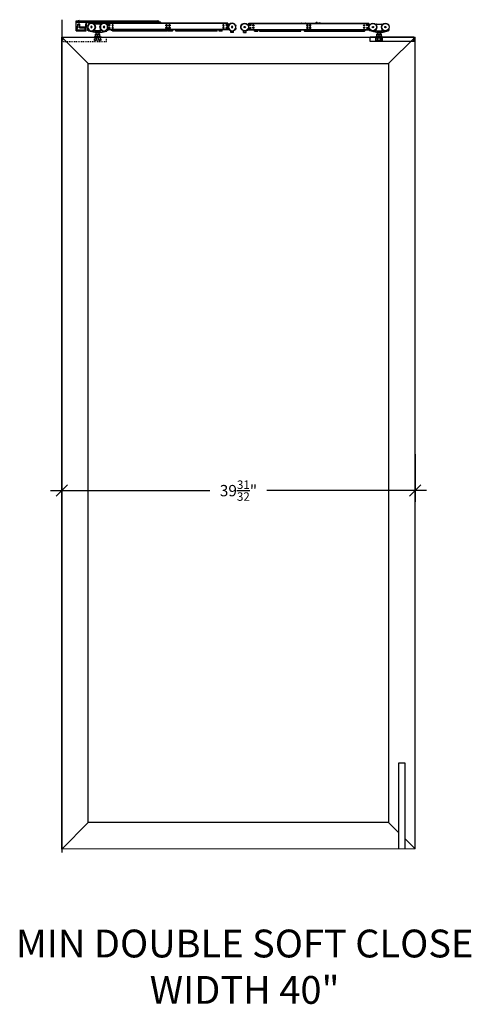
# Model space of a CAD drawing. Units: inches. Extents: x 34 to 446, y -376 to 581.
# Drawn here: x 214 to 265, y -373 to -262 of the extents above; entities that cross this region are included whole.
import ezdxf

# ---------------------------------------------------------------- set-up
doc = ezdxf.new("R2010")
doc.units = ezdxf.units.IN
doc.header["$LTSCALE"] = 0.5
doc.header["$MEASUREMENT"] = 0
doc.header["$PDMODE"] = 3
doc.linetypes.add('HIDDEN2', pattern=[0.1875, 0.125, -0.0625])
doc.linetypes.add('phl_thick', pattern=[0])
for name, color, linetype in [('RD-HARDWARE', 1, 'Continuous'), ('RD-HATCH', 251, 'Continuous'), ('RD-WOODWORK', 6, 'Continuous')]:
    doc.layers.add(name, color=color, linetype=linetype)
doc.styles.add('RD DIM', font='arial.ttf', dxfattribs={"height": 0.08})
doc.dimstyles.new('RD', dxfattribs={"dimtxt": 0.08, "dimasz": 0.08, "dimexe": 0.08, "dimexo": 0.08, "dimgap": 0.08, "dimtad": 0, "dimdec": 5, "dimzin": 0, "dimdsep": 46, "dimlunit": 5, "dimtxsty": 'RD DIM', "dimblk": 'OBLIQUE', "dimcen": 0.08, "dimdle": 0.08, "dimadec": 0, "dimazin": 0, "dimtfac": 0.75, "dimtdec": 5, "dimtofl": 0, "dimtmove": 1, "dimatfit": 3, "dimfxl": 1, "dimtolj": 1, "dimtzin": 0, "dimarcsym": 0})

# ---------------------------------------------------------------- blocks, each defined once
blk = doc.blocks.new('XRDLP plate elevation')
at = {"layer": 'RD-HARDWARE', "linetype": 'HIDDEN2', "ltscale": 0.75}
for p, q in [((-2.7, 0), (-2.7, 0.5)), ((-2.7, 0.5), (2.23, 0.5)), ((0.86, 0), (0.86, 0.37)), ((0.86, 0.37), (1.61, 0.37)), ((0.91, 0.34), (0.95, 0.37)), ((0.91, 0.19), (0.91, 0.34)), ((0.91, 0.19), (0.95, 0.16)), ((1.52, 0.16), (0.95, 0.16)), ((1.09, 0.19), (1.09, 0.34)), ((1.38, 0.19), (1.38, 0.34)), ((1.55, 0.34), (1.52, 0.37)), ((1.55, 0.19), (1.52, 0.16)), ((1.55, 0.19), (1.55, 0.34)), ((1.61, 0), (1.61, 0.37)), ((2.23, 0), (2.23, 0.5)), ((-2.83, 0), (2.23, 0))]:
    blk.add_line(p, q, dxfattribs=at)
for centre, radius, start, end in [((1, 0.25), 0.127, 47.4234, 132.5766), ((1, 0.28), 0.127, 227.4234, 312.5766), ((1.23, 0.03), 0.341, 64.3631, 115.6369), ((1.23, 0.5), 0.341, 244.3631, 295.6369), ((1.47, 0.25), 0.127, 47.4234, 132.5766), ((1.47, 0.28), 0.127, 227.4234, 312.5766)]:
    blk.add_arc(centre, radius, start, end, dxfattribs=at)
blk = doc.blocks.new('softclose')
at = {"linetype": 'phl_thick'}
for p, q in [((-346.2, -14.45), (-332.64, -14.45)), ((-346.2, -15.18), (-346.2, -14.45)), ((-346.2, -14.47), (-332.64, -14.47)), ((-345.86, -14.44), (-345.86, -14.44)), ((-345.86, -14.44), (-345.85, -14.44)), ((-345.86, -14.45), (-345.86, -14.44)), ((-345.86, -14.45), (-345.86, -14.45)), ((-345.85, -14.43), (-345.85, -14.43)), ((-345.85, -14.43), (-345.84, -14.43)), ((-345.85, -14.43), (-345.85, -14.43)), ((-345.85, -14.44), (-345.85, -14.43)), ((-345.84, -14.43), (-345.78, -14.43)), ((-345.84, -14.45), (-345.84, -14.43)), ((-345.78, -14.42), (-345.74, -14.42)), ((-345.78, -14.43), (-345.78, -14.42)), ((-345.74, -14.42), (-340.25, -14.42)), ((-345.74, -14.45), (-345.74, -14.42)), ((-345.74, -14.45), (-345.74, -14.42)), ((-340.22, -14.45), (-340.25, -14.42)), ((-340.25, -14.45), (-340.25, -14.42)), ((-340.04, -14.45), (-340.01, -14.42)), ((-340.01, -14.42), (-339.83, -14.42)), ((-340.01, -14.45), (-340.01, -14.42)), ((-339.83, -14.42), (-339.83, -14.42)), ((-339.83, -14.43), (-339.83, -14.42)), ((-339.83, -14.42), (-339.83, -14.42)), ((-339.83, -14.43), (-339.83, -14.43)), ((-339.83, -14.43), (-339.83, -14.43)), ((-339.83, -14.43), (-339.83, -14.43)), ((-339.83, -14.43), (-339.83, -14.43)), ((-339.83, -14.43), (-339.83, -14.43)), ((-339.83, -14.43), (-339.83, -14.43)), ((-339.83, -14.43), (-339.83, -14.43)), ((-339.83, -14.43), (-339.83, -14.43)), ((-339.82, -14.43), (-339.83, -14.43)), ((-339.82, -14.43), (-339.82, -14.43)), ((-339.82, -14.43), (-339.82, -14.43)), ((-339.82, -14.43), (-339.82, -14.43)), ((-339.82, -14.43), (-339.82, -14.43)), ((-339.82, -14.43), (-339.82, -14.43)), ((-339.81, -14.43), (-339.82, -14.43)), ((-339.81, -14.43), (-339.81, -14.43)), ((-339.81, -14.43), (-339.81, -14.43)), ((-339.81, -14.43), (-339.81, -14.43)), ((-339.8, -14.43), (-339.81, -14.43)), ((-339.8, -14.43), (-339.8, -14.43)), ((-339.8, -14.43), (-339.8, -14.43)), ((-339.8, -14.43), (-339.8, -14.43)), ((-339.79, -14.43), (-339.8, -14.43)), ((-339.79, -14.43), (-339.6, -14.43)), ((-339.6, -14.42), (-339.4, -14.42)), ((-339.6, -14.43), (-339.6, -14.42)), ((-339.6, -14.43), (-339.6, -14.43)), ((-339.6, -14.43), (-339.6, -14.43)), ((-339.6, -14.43), (-339.6, -14.43)), ((-339.6, -14.43), (-339.6, -14.43)), ((-339.6, -14.43), (-339.6, -14.43)), ((-339.6, -14.43), (-339.6, -14.43)), ((-339.6, -14.43), (-339.6, -14.43)), ((-339.6, -14.43), (-339.6, -14.43)), ((-339.6, -14.43), (-339.6, -14.43)), ((-339.6, -14.43), (-339.6, -14.43)), ((-339.6, -14.43), (-339.6, -14.43)), ((-339.4, -14.45), (-339.4, -14.42)), ((-338.68, -14.45), (-338.64, -14.4)), ((-338.64, -14.4), (-338.56, -14.33)), ((-338.64, -14.45), (-338.64, -14.42)), ((-338.56, -14.33), (-338.48, -14.33)), ((-338.47, -14.37), (-338.48, -14.33)), ((-338.47, -14.45), (-338.47, -14.37)), ((-338.27, -14.45), (-338.27, -14.41)), ((-338.1, -14.45), (-338.24, -14.39)), ((-332.64, -15.18), (-332.64, -14.45)), ((-347.1, -15), (-347.1, -14.73)), ((-346.93, -15.22), (-347, -15.17)), ((-346.83, -15.28), (-346.84, -15.27)), ((-346.83, -15.5), (-346.83, -15.28)), ((-346.83, -15.42), (-346.51, -15.42)), ((-346.83, -15.5), (-346.51, -15.5)), ((-346.75, -15.5), (-346.75, -15.42)), ((-346.59, -15.5), (-346.59, -15.42)), ((-346.51, -15.28), (-346.14, -15.18)), ((-346.51, -15.5), (-346.51, -15.28)), ((-346.39, -14.53), (-346.2, -14.53)), ((-346.2, -15.16), (-332.64, -15.16)), ((-346.2, -15.18), (-332.64, -15.18)), ((-345.74, -14.72), (-345.74, -14.63)), ((-345.74, -15), (-345.74, -14.91)), ((-345.74, -15), (-345.74, -14.91)), ((-345.55, -15.32), (-345.55, -15.18)), ((-345.55, -15.32), (-345.19, -15.32)), ((-345.51, -15.32), (-345.51, -15.18)), ((-345.23, -15.32), (-345.23, -15.18)), ((-345.19, -15.32), (-345.19, -15.18)), ((-344.99, -15.32), (-344.99, -15.18)), ((-344.99, -15.32), (-344.91, -15.32)), ((-344.91, -15.32), (-344.91, -15.18)), ((-344.91, -15.32), (-340.31, -15.32)), ((-342.68, -15.35), (-342.68, -15.32)), ((-342.68, -15.35), (-340.7, -15.35)), ((-340.7, -15.35), (-340.7, -15.32)), ((-340.31, -15.32), (-340.31, -15.18)), ((-339.95, -15.28), (-339.95, -15.18)), ((-339.91, -15.32), (-339.4, -15.32)), ((-339.67, -14.95), (-339.49, -14.95)), ((-339.65, -15.01), (-339.52, -15.01)), ((-339.63, -14.6), (-339.53, -14.6)), ((-339.63, -14.75), (-339.53, -14.75)), ((-339.63, -14.88), (-339.53, -14.88)), ((-339.63, -15.02), (-339.53, -15.02)), ((-339.4, -15.32), (-339.4, -15.18)), ((-339.38, -15.28), (-339.38, -15.18)), ((-339.34, -15.32), (-338.67, -15.32)), ((-339.34, -15.32), (-333.14, -15.32)), ((-339.31, -14.6), (-339.21, -14.6)), ((-339.31, -14.75), (-339.21, -14.75)), ((-339.31, -14.88), (-339.21, -14.88)), ((-339.31, -15.02), (-339.21, -15.02)), ((-338.64, -15.32), (-338.63, -15.32)), ((-338.63, -15.32), (-333.33, -15.32)), ((-333.33, -15.32), (-333.14, -15.32)), ((-332.59, -15.21), (-332.69, -15.18)), ((-332.64, -14.53), (-332.45, -14.53)), ((-331.78, -15.5), (-332.5, -15.32)), ((-332.09, -15.39), (-332.09, -15.36)), ((-332.05, -15.32), (-331.88, -15.32)), ((-331.9, -14.53), (-331.78, -14.53)), ((-331.8, -14.59), (-331.8, -14.55)), ((-331.8, -15.25), (-331.8, -15.15)), ((-331.78, -14.53), (-331.15, -14.53)), ((-331.78, -15.42), (-331.7, -15.42)), ((-331.78, -15.5), (-331.78, -15.42)), ((-331.78, -15.5), (-331.7, -15.5)), ((-331.76, -15.29), (-331.17, -15.29)), ((-331.7, -15.42), (-331.23, -15.42)), ((-331.7, -15.5), (-331.7, -15.42)), ((-331.7, -15.5), (-331.23, -15.5)), ((-331.62, -15.69), (-331.62, -15.5)), ((-331.31, -15.69), (-331.31, -15.5)), ((-331.23, -15.42), (-331.15, -15.42)), ((-331.23, -15.5), (-331.23, -15.42)), ((-331.23, -15.5), (-331.15, -15.5)), ((-331.15, -14.53), (-331.03, -14.53)), ((-331.15, -15.5), (-330.43, -15.32)), ((-331.15, -15.5), (-331.15, -15.42)), ((-331.13, -14.59), (-331.13, -14.55)), ((-331.13, -15.25), (-331.13, -15.15)), ((-331.05, -15.32), (-330.88, -15.32)), ((-330.84, -15.39), (-330.84, -15.36)), ((-330.34, -14.74), (-330.34, -14.73)), ((-330.34, -15.2), (-330.34, -15)), ((-331.8, -15.96), (-331.72, -15.91)), ((-331.8, -15.96), (-331.13, -15.96)), ((-331.72, -15.69), (-331.21, -15.69)), ((-331.72, -15.69), (-331.72, -15.69)), ((-331.72, -15.69), (-331.72, -15.69)), ((-331.72, -15.69), (-331.72, -15.69)), ((-331.72, -15.69), (-331.72, -15.69)), ((-331.72, -15.7), (-331.72, -15.69)), ((-331.72, -15.7), (-331.72, -15.7)), ((-331.72, -15.7), (-331.72, -15.7)), ((-331.72, -15.71), (-331.72, -15.7)), ((-331.72, -15.71), (-331.71, -15.71)), ((-331.72, -15.93), (-331.72, -15.71)), ((-331.72, -15.71), (-331.72, -15.71)), ((-331.72, -15.71), (-331.72, -15.71)), ((-331.72, -15.93), (-331.7, -15.93)), ((-331.71, -15.71), (-331.69, -15.71)), ((-331.7, -15.93), (-331.69, -15.92)), ((-331.69, -15.71), (-331.68, -15.7)), ((-331.69, -15.92), (-331.67, -15.92)), ((-331.68, -15.7), (-331.67, -15.7)), ((-331.67, -15.7), (-331.65, -15.7)), ((-331.67, -15.92), (-331.65, -15.91)), ((-331.65, -15.7), (-331.64, -15.69)), ((-331.65, -15.91), (-331.64, -15.91)), ((-331.64, -15.69), (-331.63, -15.69)), ((-331.64, -15.91), (-331.62, -15.91)), ((-331.63, -15.69), (-331.62, -15.69)), ((-331.62, -15.69), (-331.61, -15.69)), ((-331.62, -15.91), (-331.61, -15.91)), ((-331.61, -15.69), (-331.59, -15.69)), ((-331.61, -15.91), (-331.59, -15.91)), ((-331.58, -15.69), (-331.59, -15.69)), ((-331.58, -15.91), (-331.59, -15.91)), ((-331.57, -15.69), (-331.58, -15.69)), ((-331.56, -15.91), (-331.58, -15.91)), ((-331.56, -15.69), (-331.57, -15.69)), ((-331.54, -15.69), (-331.56, -15.69)), ((-331.55, -15.91), (-331.56, -15.91)), ((-331.53, -15.91), (-331.55, -15.91)), ((-331.53, -15.7), (-331.54, -15.69)), ((-331.52, -15.7), (-331.53, -15.7)), ((-331.52, -15.92), (-331.53, -15.91)), ((-331.51, -15.7), (-331.52, -15.7)), ((-331.5, -15.92), (-331.52, -15.92)), ((-331.49, -15.71), (-331.51, -15.7)), ((-331.48, -15.93), (-331.5, -15.92)), ((-331.48, -15.71), (-331.49, -15.71)), ((-331.46, -15.71), (-331.48, -15.71)), ((-331.46, -15.93), (-331.48, -15.93)), ((-331.46, -15.71), (-331.45, -15.71)), ((-331.46, -15.93), (-331.46, -15.71)), ((-331.46, -15.93), (-331.45, -15.93)), ((-331.46, -16.48), (-331.46, -16.48)), ((-331.46, -16.48), (-331.46, -16.48)), ((-331.46, -16.48), (-331.46, -16.48)), ((-331.46, -16.48), (-331.46, -16.48)), ((-331.46, -16.48), (-331.46, -16.48)), ((-331.46, -16.48), (-331.46, -16.48)), ((-331.46, -16.48), (-331.46, -16.48)), ((-331.46, -16.48), (-331.46, -16.48)), ((-331.46, -16.48), (-331.46, -16.48)), ((-331.46, -16.48), (-331.46, -16.48)), ((-331.46, -16.48), (-331.46, -16.48)), ((-331.46, -16.48), (-331.46, -16.48)), ((-331.46, -16.48), (-331.46, -16.48)), ((-331.46, -16.48), (-331.46, -16.48)), ((-331.46, -16.48), (-331.46, -16.48)), ((-331.46, -16.48), (-331.46, -16.48)), ((-331.46, -16.48), (-331.46, -16.48)), ((-331.46, -16.48), (-331.46, -16.48)), ((-331.46, -16.48), (-331.46, -16.48)), ((-331.45, -15.71), (-331.44, -15.71)), ((-331.45, -15.93), (-331.43, -15.92)), ((-331.44, -15.71), (-331.42, -15.7)), ((-331.43, -15.92), (-331.41, -15.92)), ((-331.42, -15.7), (-331.41, -15.7)), ((-331.41, -15.7), (-331.4, -15.7)), ((-331.41, -15.92), (-331.4, -15.91)), ((-331.4, -15.7), (-331.39, -15.69)), ((-331.4, -15.91), (-331.38, -15.91)), ((-331.39, -15.69), (-331.37, -15.69)), ((-331.38, -15.91), (-331.37, -15.91)), ((-331.37, -15.69), (-331.36, -15.69)), ((-331.37, -15.91), (-331.35, -15.91)), ((-331.36, -15.69), (-331.35, -15.69)), ((-331.35, -15.69), (-331.34, -15.69)), ((-331.35, -15.91), (-331.34, -15.91)), ((-331.32, -15.69), (-331.34, -15.69)), ((-331.32, -15.91), (-331.34, -15.91)), ((-331.31, -15.69), (-331.32, -15.69)), ((-331.31, -15.91), (-331.32, -15.91)), ((-331.3, -15.69), (-331.31, -15.69)), ((-331.29, -15.91), (-331.31, -15.91)), ((-331.29, -15.69), (-331.3, -15.69)), ((-331.27, -15.7), (-331.29, -15.69)), ((-331.28, -15.91), (-331.29, -15.91)), ((-331.26, -15.92), (-331.28, -15.91)), ((-331.26, -15.7), (-331.27, -15.7)), ((-331.25, -15.7), (-331.26, -15.7)), ((-331.24, -15.92), (-331.26, -15.92)), ((-331.23, -15.71), (-331.25, -15.7)), ((-331.23, -15.93), (-331.24, -15.92)), ((-331.22, -15.71), (-331.23, -15.71)), ((-331.21, -15.93), (-331.23, -15.93)), ((-331.21, -15.71), (-331.22, -15.71)), ((-331.21, -15.7), (-331.21, -15.69)), ((-331.21, -15.69), (-331.21, -15.69)), ((-331.21, -15.69), (-331.21, -15.69)), ((-331.21, -15.69), (-331.21, -15.69)), ((-331.21, -15.69), (-331.21, -15.69)), ((-331.21, -15.71), (-331.21, -15.7)), ((-331.21, -15.7), (-331.21, -15.7)), ((-331.21, -15.7), (-331.21, -15.7)), ((-331.21, -15.93), (-331.21, -15.71)), ((-331.21, -15.71), (-331.21, -15.71)), ((-331.21, -15.71), (-331.21, -15.71)), ((-331.13, -15.96), (-331.21, -15.91))]:
    blk.add_line(p, q, dxfattribs=at)
blk.add_line((-331.14, -16.01), (-331.79, -16.01))
for centre, radius in [((-346.67, -14.87), 0.435), ((-346.67, -14.87), 0.413), ((-332.18, -14.87), 0.435), ((-332.18, -14.87), 0.413), ((-330.75, -14.87), 0.435), ((-330.75, -14.87), 0.413), ((-346.67, -14.87), 0.0791), ((-346.04, -14.65), 0.0712), ((-346.04, -14.98), 0.0712), ((-346.04, -14.65), 0.0672), ((-346.04, -14.65), 0.0692), ((-346.04, -14.98), 0.0672), ((-346.04, -14.98), 0.0692), ((-346.04, -14.65), 0.0455), ((-346.04, -14.98), 0.0455), ((-345.69, -14.68), 0.0712), ((-345.69, -14.95), 0.0712), ((-339.26, -14.95), 0.0672), ((-339.26, -14.95), 0.0455), ((-333.16, -14.68), 0.0712), ((-333.16, -14.95), 0.0712), ((-333.16, -14.95), 0.0672), ((-333.16, -14.95), 0.0455), ((-332.8, -14.65), 0.0712), ((-332.8, -14.65), 0.0672), ((-332.8, -14.98), 0.0672), ((-332.8, -14.98), 0.0712), ((-332.8, -14.65), 0.0455), ((-332.8, -14.98), 0.0455), ((-332.18, -14.87), 0.0791), ((-330.75, -14.87), 0.0791), ((-331.46, -16.48), 0.000791)]:
    blk.add_circle(centre, radius, dxfattribs=at)
for centre, radius, start, end in [((-338.62, -14.42), 0.0198, 133.2371, 179.9999), ((-338.56, -14.48), 0.0435, 38.8494, 141.1507), ((-338.25, -14.41), 0.0198, 68.5891, 180), ((-346.91, -14.73), 0.198, 103.1703, 180), ((-346.91, -15), 0.198, 180, 239.9999), ((-345.37, -15.17), 0.0692, 188.2132, 351.7868), ((-339.91, -15.28), 0.0395, 180, 270.0002), ((-339.58, -14.68), 0.087, 125.0968, 234.9032), ((-339.58, -14.95), 0.087, 125.0968, 234.9032), ((-339.58, -14.68), 0.087, 305.0967, 54.9033), ((-339.58, -14.95), 0.087, 305.0967, 54.9033), ((-339.34, -15.28), 0.0395, 180, 269.9998), ((-339.26, -14.68), 0.087, 125.0968, 234.9032), ((-339.26, -14.95), 0.087, 125.0968, 234.9032), ((-339.26, -14.95), 0.0672, 268.3141, 91.6849), ((-339.26, -14.68), 0.087, 305.0967, 54.9033), ((-339.26, -14.95), 0.087, 305.0967, 54.9033), ((-339.26, -14.95), 0.0712, 359.4645, 0.6536), ((-338.65, -15.26), 0.0593, 254.8232, 279.9999), ((-333.14, -15.16), 0.158, 270, 352.8193), ((-332.47, -15.2), 0.119, 183.2242, 256), ((-332.05, -15.36), 0.0395, 90, 180), ((-332.05, -15.39), 0.0395, 180, 256), ((-331.88, -15.24), 0.0791, 270, 0), ((-331.78, -14.55), 0.0198, 90, 180), ((-331.78, -14.59), 0.0198, 179.9998, 214.9481), ((-332.18, -14.87), 0.463, 29.5322, 34.948), ((-331.76, -15.15), 0.0395, 145.7686, 180.0001), ((-331.76, -15.25), 0.0395, 180, 270), ((-332.18, -14.87), 0.463, 325.7685, 331.5896), ((-332.18, -14.87), 0.463, 331.5896, 29.5322), ((-330.75, -14.87), 0.463, 145.052, 214.2315), ((-331.17, -15.25), 0.0395, 270, 0), ((-331.15, -14.55), 0.0198, 0, 90), ((-331.17, -15.15), 0.0395, 359.9999, 34.2314), ((-331.15, -14.59), 0.0198, 325.0519, 0.0002), ((-331.05, -15.24), 0.0791, 180.0695, 270), ((-330.88, -15.36), 0.0395, 0, 90), ((-330.88, -15.39), 0.0395, 284, 0), ((-330.54, -14.73), 0.198, 0, 67.3209), ((-330.46, -15.2), 0.119, 284, 0), ((-331.79, -15.98), 0.0277, 120, 269.7436), ((-331.14, -15.98), 0.0277, 270, 60)]:
    blk.add_arc(centre, radius, start, end, dxfattribs=at)
blk = doc.blocks.new('stopper')
for p, q in [((227.43, 111.56), (235.78, 111.56)), ((227.43, 111.56), (236.67, 111.56)), ((227.43, 110.94), (227.43, 111.56)), ((227.66, 111.56), (227.71, 111.61)), ((227.77, 111.56), (227.71, 111.61)), ((235.78, 111.35), (235.78, 111.56)), ((236.53, 111.46), (236.53, 111.56)), ((236.57, 111.46), (236.57, 111.56)), ((236.61, 111.46), (236.61, 111.56)), ((227.43, 111.49), (235.78, 111.49)), ((227.43, 111.39), (228.66, 111.39)), ((227.43, 111.31), (227.43, 111.31)), ((227.43, 110.4), (227.43, 111.31)), ((227.43, 110.75), (227.62, 110.75)), ((227.43, 110.51), (228.53, 110.51)), ((227.51, 110.86), (227.61, 110.86)), ((227.51, 110.4), (227.51, 110.86)), ((227.54, 110.75), (227.54, 110.86)), ((227.61, 110.86), (227.61, 111.15)), ((227.61, 111.13), (227.81, 111.13)), ((227.62, 110.75), (227.62, 111.13)), ((227.65, 111.19), (227.77, 111.19)), ((227.8, 110.75), (227.8, 111.13)), ((227.8, 110.75), (228.45, 110.75)), ((227.81, 110.86), (227.81, 111.15)), ((227.81, 110.86), (228.42, 110.86)), ((227.88, 110.75), (227.88, 110.86)), ((228.45, 110.4), (228.45, 110.87)), ((228.45, 110.75), (228.53, 110.75)), ((228.5, 110.94), (228.5, 111.17)), ((228.53, 110.78), (228.53, 111.29)), ((228.53, 110.78), (228.6, 110.78)), ((228.53, 110.4), (228.53, 110.78)), ((228.56, 111.33), (228.6, 111.33)), ((228.56, 110.78), (228.56, 111.33)), ((228.58, 111.35), (235.78, 111.35)), ((228.6, 110.78), (228.6, 111.33)), ((228.62, 111.38), (235.85, 111.38)), ((228.66, 111.39), (228.67, 111.39)), ((228.66, 111.39), (228.66, 111.39)), ((228.66, 111.39), (228.66, 111.39)), ((228.66, 111.39), (228.66, 111.39)), ((228.66, 111.39), (228.66, 111.39)), ((228.66, 111.39), (228.66, 111.39)), ((228.66, 111.39), (228.66, 111.39)), ((228.66, 111.39), (228.66, 111.39)), ((228.66, 111.39), (228.66, 111.39)), ((228.66, 111.39), (228.66, 111.39)), ((228.66, 111.39), (228.66, 111.39)), ((228.66, 111.39), (228.66, 111.39)), ((228.66, 111.39), (228.66, 111.39)), ((228.67, 111.4), (228.68, 111.4)), ((228.67, 111.4), (228.67, 111.4)), ((228.67, 111.4), (228.67, 111.4)), ((228.67, 111.4), (228.67, 111.4)), ((228.67, 111.4), (228.67, 111.4)), ((228.67, 111.4), (228.67, 111.4)), ((228.67, 111.4), (228.67, 111.4)), ((228.67, 111.4), (228.67, 111.4)), ((228.67, 111.4), (228.67, 111.4)), ((228.67, 111.4), (228.67, 111.4)), ((228.67, 111.4), (228.67, 111.4)), ((228.67, 111.4), (228.67, 111.4)), ((228.67, 111.4), (228.67, 111.4)), ((228.67, 111.39), (228.67, 111.4)), ((228.67, 111.39), (228.67, 111.39)), ((228.67, 111.39), (228.67, 111.39)), ((228.67, 111.39), (228.67, 111.39)), ((228.68, 111.4), (228.69, 111.4)), ((228.68, 111.4), (228.68, 111.4)), ((228.68, 111.4), (228.68, 111.4)), ((228.68, 111.4), (228.68, 111.4)), ((228.68, 111.4), (228.68, 111.4)), ((228.68, 111.4), (228.68, 111.4)), ((228.68, 111.4), (228.68, 111.4)), ((228.68, 111.4), (228.68, 111.4)), ((228.68, 111.4), (228.68, 111.4)), ((228.68, 111.4), (228.68, 111.4)), ((228.68, 111.4), (228.68, 111.4)), ((228.68, 111.4), (228.68, 111.4)), ((228.68, 111.4), (228.68, 111.4)), ((228.68, 111.4), (228.68, 111.4)), ((228.68, 111.4), (228.68, 111.4)), ((228.68, 111.4), (228.68, 111.4)), ((228.68, 111.4), (228.68, 111.4)), ((228.68, 111.4), (228.68, 111.4)), ((228.69, 111.4), (228.7, 111.4)), ((228.69, 111.4), (228.69, 111.4)), ((228.69, 111.4), (228.69, 111.4)), ((228.69, 111.4), (228.69, 111.4)), ((228.69, 111.4), (228.69, 111.4)), ((228.69, 111.4), (228.69, 111.4)), ((228.69, 111.4), (228.69, 111.4)), ((228.69, 111.4), (228.69, 111.4)), ((228.69, 111.4), (228.69, 111.4)), ((228.69, 111.4), (228.69, 111.4)), ((228.69, 111.4), (228.69, 111.4)), ((228.69, 111.4), (228.69, 111.4)), ((228.69, 111.4), (228.69, 111.4)), ((228.69, 111.4), (228.69, 111.4)), ((228.69, 111.4), (228.69, 111.4)), ((228.69, 111.4), (228.69, 111.4)), ((228.69, 111.4), (228.69, 111.4)), ((228.7, 111.4), (228.71, 111.4)), ((228.7, 111.4), (228.7, 111.4)), ((228.7, 111.4), (228.7, 111.4)), ((228.7, 111.4), (228.7, 111.4)), ((228.7, 111.4), (228.7, 111.4)), ((228.7, 111.4), (228.7, 111.4)), ((228.7, 111.4), (228.7, 111.4)), ((228.7, 111.4), (228.7, 111.4)), ((228.7, 111.4), (228.7, 111.4)), ((228.7, 111.4), (228.7, 111.4)), ((228.7, 111.4), (228.7, 111.4)), ((228.7, 111.4), (228.7, 111.4)), ((228.7, 111.4), (228.7, 111.4)), ((228.7, 111.4), (228.7, 111.4)), ((228.7, 111.4), (228.7, 111.4)), ((228.7, 111.4), (228.7, 111.4)), ((228.7, 111.4), (228.7, 111.4)), ((228.7, 111.4), (228.7, 111.4)), ((228.71, 111.4), (228.72, 111.4)), ((228.71, 111.4), (228.71, 111.4)), ((228.71, 111.4), (228.71, 111.4)), ((228.71, 111.4), (228.71, 111.4)), ((228.71, 111.4), (228.71, 111.4)), ((228.71, 111.4), (228.71, 111.4)), ((228.71, 111.4), (228.71, 111.4)), ((228.71, 111.4), (228.71, 111.4)), ((228.71, 111.4), (228.71, 111.4)), ((228.71, 111.4), (228.71, 111.4)), ((228.71, 111.4), (228.71, 111.4)), ((228.71, 111.4), (228.71, 111.4)), ((228.71, 111.4), (228.71, 111.4)), ((228.71, 111.4), (228.71, 111.4)), ((228.71, 111.4), (228.71, 111.4)), ((228.71, 111.4), (228.71, 111.4)), ((228.71, 111.4), (228.71, 111.4)), ((228.72, 111.4), (228.73, 111.4)), ((228.72, 111.4), (228.72, 111.4)), ((228.72, 111.4), (228.72, 111.4)), ((228.72, 111.4), (228.72, 111.4)), ((228.72, 111.4), (228.72, 111.4)), ((228.72, 111.4), (228.72, 111.4)), ((228.72, 111.4), (228.72, 111.4)), ((228.72, 111.4), (228.72, 111.4)), ((228.72, 111.4), (228.72, 111.4)), ((228.72, 111.4), (228.72, 111.4)), ((228.72, 111.4), (228.72, 111.4)), ((228.72, 111.4), (228.72, 111.4)), ((228.72, 111.4), (228.72, 111.4)), ((228.72, 111.4), (228.72, 111.4)), ((228.72, 111.4), (228.72, 111.4)), ((228.72, 111.4), (228.72, 111.4)), ((228.72, 111.4), (228.72, 111.4)), ((228.72, 111.4), (228.72, 111.4)), ((228.73, 111.4), (235.78, 111.4)), ((228.73, 111.4), (228.73, 111.4)), ((228.73, 111.4), (228.73, 111.4)), ((228.73, 111.4), (228.73, 111.4)), ((228.73, 111.4), (228.73, 111.4)), ((228.73, 111.4), (228.73, 111.4)), ((228.73, 111.4), (228.73, 111.4)), ((228.73, 111.4), (228.73, 111.4)), ((228.73, 111.4), (228.73, 111.4)), ((228.73, 111.4), (228.73, 111.4)), ((228.73, 111.4), (228.73, 111.4)), ((228.73, 111.4), (228.73, 111.4)), ((228.73, 111.4), (228.73, 111.4)), ((235.78, 111.46), (236.67, 111.46)), ((235.85, 111.38), (235.94, 111.46)), ((236.7, 111.3), (236.69, 111.44)), ((236.7, 111.3), (236.79, 111.3)), ((236.79, 111.3), (236.79, 111.45)), ((227.43, 110.4), (228.53, 110.4)), ((227.71, 110.4), (227.71, 110.4)), ((227.71, 110.4), (227.71, 110.4)), ((227.71, 110.4), (227.71, 110.4)), ((227.71, 110.4), (227.71, 110.4)), ((227.71, 110.4), (227.71, 110.4)), ((227.71, 110.4), (227.71, 110.4)), ((227.71, 110.4), (227.71, 110.4)), ((227.71, 110.4), (227.71, 110.4)), ((227.71, 110.4), (227.71, 110.4)), ((227.71, 110.4), (227.71, 110.4))]:
    blk.add_line(p, q)
for centre, radius, start, end in [((236.67, 111.44), 0.118, 3, 90), ((227.51, 110.94), 0.0787, 180, 268.4711), ((227.65, 111.15), 0.0394, 90, 180), ((227.77, 111.15), 0.0394, 0, 90), ((228.42, 110.94), 0.0787, 271.5289, 0), ((228.73, 111.17), 0.236, 108.1513, 180), ((235.78, 111.45), 0.102, 269.9999, 315), ((236.67, 111.44), 0.0197, 3.0001, 90.0002), ((227.71, 110.4), 0.00000787, 0, 180)]:
    blk.add_arc(centre, radius, start, end)
blk = doc.blocks.new('_Oblique')
at = {"color": 0, "linetype": 'ByBlock', "lineweight": -2}
blk.add_line((-0.5, -0.5), (0.5, 0.5), dxfattribs=at)
blk = doc.blocks.new('*D601')
at = {"layer": 'Defpoints', "color": 0, "transparency": 16777216}
for p in [(218.44, -309.89), (258.41, -309.88), (258.41, -315.28)]:
    blk.add_point(p, dxfattribs=at)
at = {"layer": 'RD-HARDWARE', "color": 0, "lineweight": -2, "transparency": 16777216}
for p, q in [((218.44, -311.17), (218.44, -316.56)), ((258.41, -311.16), (258.41, -316.56)), ((217.16, -315.28), (235.2, -315.28)), ((259.69, -315.28), (241.65, -315.28))]:
    blk.add_line(p, q, dxfattribs=at)
at = {"layer": 'RD-HARDWARE', "color": 0, "lineweight": -2, "transparency": 16777216, "xscale": 1.28, "yscale": 1.28, "zscale": 1.28, "rotation": 180}
blk.add_blockref('_Oblique', (218.44, -315.28), dxfattribs=at)
at = {"layer": 'RD-HARDWARE', "color": 0, "lineweight": -2, "transparency": 16777216, "xscale": 1.28, "yscale": 1.28, "zscale": 1.28}
blk.add_blockref('_Oblique', (258.41, -315.28), dxfattribs=at)
at = {"layer": 'RD-HARDWARE', "color": 0, "transparency": 16777216, "insert": (238.43, -315.28), "char_height": 1.28, "attachment_point": 5, "style": 'RD DIM'}
blk.add_mtext('\\A1;39{\\H0.75x;\\S31/32;}"', dxfattribs=at)

msp = doc.modelspace()

# ---------------------------------------------------------------- linework, layer by layer
at = {"layer": 'RD-HARDWARE'}
for p, q in [((238.707239, -262.893457), (238.707239, -262.622188)), ((238.878723, -263.106585), (238.806072, -263.06464)), ((238.983971, -263.16735), (238.974124, -263.161665)), ((238.983971, -263.385178), (238.983971, -263.16735)), ((239.300236, -263.16735), (239.667612, -263.068912)), ((239.300236, -263.385178), (239.300236, -263.16735)), ((239.418129, -262.424522), (239.608595, -262.424522)), ((239.608595, -262.33755), (253.168459, -262.33755)), ((239.608595, -263.068912), (239.608595, -262.33755)), ((239.608595, -262.357316), (253.168459, -262.357316)), ((239.608595, -263.049146), (253.168459, -263.049146)), ((239.608595, -263.068912), (253.168459, -263.068912)), ((239.948581, -262.334982), (239.951322, -262.332208)), ((239.948581, -262.33755), (239.948581, -262.334982)), ((239.951322, -262.332208), (239.954091, -262.329408)), ((239.954091, -262.329408), (239.956885, -262.326581)), ((239.956885, -262.326581), (239.959708, -262.323727)), ((239.959708, -262.323727), (239.962559, -262.320845)), ((239.962559, -262.320845), (239.965438, -262.317935)), ((239.965438, -262.317935), (239.968346, -262.314996)), ((239.968346, -262.314996), (240.027646, -262.314996)), ((239.968346, -262.33755), (239.968346, -262.314996)), ((240.027646, -262.311853), (240.067179, -262.311853)), ((240.027646, -262.314996), (240.027646, -262.311853)), ((240.067179, -262.3079), (245.562285, -262.3079)), ((240.067179, -262.33755), (240.067179, -262.3079)), ((240.067179, -262.33755), (240.067179, -262.311853)), ((240.067179, -262.609592), (240.067179, -262.520136)), ((240.067179, -262.886324), (240.067179, -262.796875)), ((240.067179, -262.886324), (240.067179, -262.796876)), ((240.264845, -263.207278), (240.264845, -263.068912)), ((240.264845, -263.207278), (240.620643, -263.207278)), ((240.304378, -263.207278), (240.304378, -263.068912)), ((240.58111, -263.207278), (240.58111, -263.068912)), ((240.620643, -263.207278), (240.620643, -263.068912)), ((240.818308, -263.207278), (240.818308, -263.068912)), ((240.818308, -263.207278), (240.897375, -263.207278)), ((240.897375, -263.207278), (240.897375, -263.068912)), ((240.897375, -263.207278), (245.502985, -263.207278)), ((243.130997, -263.240882), (243.130997, -263.207278)), ((243.130997, -263.240882), (245.107654, -263.240882)), ((245.107654, -263.240882), (245.107654, -263.207278)), ((245.502985, -263.207278), (245.502985, -263.068912)), ((245.585969, -262.337549), (245.562285, -262.3079)), ((245.562285, -262.33755), (245.562285, -262.3079)), ((245.775799, -262.337549), (245.799483, -262.3079)), ((245.799483, -262.3079), (245.977383, -262.3079)), ((245.799483, -262.33755), (245.799483, -262.3079)), ((245.858783, -263.167711), (245.858783, -263.068912)), ((245.898316, -263.207244), (246.412247, -263.207244)), ((245.977383, -262.313693), (245.977383, -262.3079)), ((245.977458, -262.314177), (245.977383, -262.313693)), ((245.977685, -262.314687), (245.977458, -262.314177)), ((245.978065, -262.315219), (245.977685, -262.314687)), ((245.978597, -262.31577), (245.978065, -262.315219)), ((245.979282, -262.316335), (245.978597, -262.31577)), ((245.98012, -262.31691), (245.979282, -262.316335)), ((245.981112, -262.317491), (245.98012, -262.31691)), ((245.982249, -262.318072), (245.981112, -262.317491)), ((245.983518, -262.318648), (245.982249, -262.318072)), ((245.984908, -262.319213), (245.983518, -262.318648)), ((245.986404, -262.319763), (245.984908, -262.319213)), ((245.987996, -262.320291), (245.986404, -262.319763)), ((245.989673, -262.320794), (245.987996, -262.320291)), ((245.991475, -262.32128), (245.989673, -262.320794)), ((245.993408, -262.321749), (245.991475, -262.32128)), ((245.995459, -262.322195), (245.993408, -262.321749)), ((245.997616, -262.32261), (245.995459, -262.322195)), ((245.999866, -262.322989), (245.997616, -262.32261)), ((246.002197, -262.323325), (245.999866, -262.322989)), ((246.004594, -262.323613), (246.002197, -262.323325)), ((246.00704, -262.32385), (246.004594, -262.323613)), ((246.009514, -262.324036), (246.00704, -262.32385)), ((246.011998, -262.32417), (246.009514, -262.324036)), ((246.014471, -262.324251), (246.011998, -262.32417)), ((246.016916, -262.324278), (246.014471, -262.324251)), ((246.016916, -262.324278), (246.214542, -262.324278)), ((246.143443, -262.839655), (246.317346, -262.839655)), ((246.164985, -262.89892), (246.295804, -262.89892)), ((246.180389, -262.493705), (246.2804, -262.493705)), ((246.180389, -262.636025), (246.2804, -262.636025)), ((246.180389, -262.770437), (246.2804, -262.770437)), ((246.180389, -262.912757), (246.2804, -262.912757)), ((246.214542, -262.324278), (246.214552, -262.324278)), ((246.214552, -262.324278), (246.214562, -262.324276)), ((246.214562, -262.324276), (246.21457, -262.324274)), ((246.21457, -262.324274), (246.214576, -262.324271)), ((246.214576, -262.324271), (246.21458, -262.324268)), ((246.214578, -262.32427), (246.21458, -262.324269)), ((246.21458, -262.324268), (246.214581, -262.324265)), ((246.21458, -262.324268), (246.214581, -262.324267)), ((246.21458, -262.324269), (246.21458, -262.324268)), ((246.214581, -262.3079), (246.412247, -262.3079)), ((246.214581, -262.324266), (246.214581, -262.3079)), ((246.214581, -262.324267), (246.214581, -262.324266)), ((246.214581, -262.324267), (246.214581, -262.324267)), ((246.412247, -262.33755), (246.412247, -262.3079)), ((246.412247, -263.207244), (246.412247, -263.068912)), ((246.42806, -263.167745), (246.42806, -263.068912)), ((246.467593, -263.207278), (247.143611, -263.207278)), ((246.467593, -263.207278), (252.674295, -263.207278)), ((246.496654, -262.493705), (246.596665, -262.493705)), ((246.496654, -262.636025), (246.596665, -262.636025)), ((246.496654, -262.770437), (246.596665, -262.770437)), ((246.496654, -262.912757), (246.596665, -262.912757)), ((247.127753, -262.337549), (247.17355, -262.294486)), ((247.167329, -262.337549), (247.167329, -262.308881)), ((247.169432, -263.208446), (247.176052, -263.207278)), ((247.173556, -262.294481), (247.254303, -262.218555)), ((247.176051, -263.207278), (252.476629, -263.207278)), ((247.254303, -262.218555), (247.326887, -262.218555)), ((247.341276, -262.258088), (247.326887, -262.218555)), ((247.341276, -262.337549), (247.341276, -262.258088)), ((247.538941, -262.337549), (247.538941, -262.29893)), ((247.711347, -262.337549), (247.565924, -262.280528)), ((252.476629, -263.207278), (252.674295, -263.207278)), ((253.219852, -263.096586), (253.123344, -263.068912)), ((253.168459, -263.068912), (253.168459, -262.33755)), ((253.168459, -262.424522), (253.358925, -262.424522)), ((254.030281, -263.384685), (253.309572, -263.204992)), ((253.721923, -263.276916), (253.721923, -263.246812)), ((253.761456, -263.207278), (253.931448, -263.207278)), ((253.910975, -262.424522), (254.030215, -262.424522)), ((254.010515, -262.484274), (254.010515, -262.444289)), ((254.010515, -263.140072), (254.010515, -263.042988)), ((254.030281, -262.424522), (254.662811, -262.424522)), ((254.050048, -263.179605), (254.643045, -263.179605)), ((254.662811, -263.384685), (255.383333, -263.205039)), ((254.662878, -262.424522), (254.782118, -262.424522)), ((254.682578, -262.484274), (254.682578, -262.444289)), ((254.682578, -263.140072), (254.682578, -263.042988)), ((254.761644, -263.207278), (254.931637, -263.207278)), ((254.97117, -263.276916), (254.97117, -263.246812)), ((255.473241, -262.630936), (255.473241, -262.622188)), ((255.473241, -263.089962), (255.473241, -262.890172)), ((238.983971, -263.306111), (239.300236, -263.306111)), ((238.983971, -263.385178), (239.300236, -263.385178)), ((239.063038, -263.385178), (239.063038, -263.306111)), ((239.22117, -263.385178), (239.22117, -263.306111)), ((253.346484, -264.397131), (253.346484, -263.897131)), ((258.283984, -263.897131), (253.346484, -263.897131)), ((253.971484, -264.397131), (253.971484, -264.022131)), ((254.721484, -264.022131), (253.971484, -264.022131)), ((254.008219, -263.845493), (254.089581, -263.798518)), ((254.008219, -263.845493), (254.684874, -263.845493)), ((254.671037, -263.897132), (254.021932, -263.897131)), ((254.026728, -264.055692), (254.060289, -264.022131)), ((254.026728, -264.207321), (254.026728, -264.055692)), ((254.026728, -264.207321), (254.060289, -264.240881)), ((254.030281, -263.306111), (254.109348, -263.306111)), ((254.030281, -263.385178), (254.030281, -263.306111)), ((254.030281, -263.385178), (254.109348, -263.385178)), ((254.060289, -264.240881), (254.63268, -264.240881)), ((254.089581, -263.580867), (254.603512, -263.580867)), ((254.089581, -263.581096), (254.089581, -263.580867)), ((254.089581, -263.581777), (254.089581, -263.581096)), ((254.089581, -263.582907), (254.089581, -263.581777)), ((254.089581, -263.584484), (254.089581, -263.582907)), ((254.089581, -263.586512), (254.089581, -263.584484)), ((254.089581, -263.588998), (254.089581, -263.586512)), ((254.089581, -263.591954), (254.089581, -263.588998)), ((254.089581, -263.595395), (254.089581, -263.591954)), ((254.089581, -263.599341), (254.089581, -263.595395)), ((254.089581, -263.603818), (254.103601, -263.599341)), ((254.089581, -263.603818), (254.089581, -263.599341)), ((254.089581, -263.82147), (254.089581, -263.603818)), ((254.089581, -263.82147), (254.107643, -263.815777)), ((254.103601, -263.599341), (254.117197, -263.595395)), ((254.107643, -263.815777), (254.124856, -263.811006)), ((254.109348, -263.306111), (254.583745, -263.306111)), ((254.109348, -263.385178), (254.109348, -263.306111)), ((254.109348, -263.385178), (254.583745, -263.385178)), ((254.117197, -263.595395), (254.130436, -263.591954)), ((254.124856, -263.811006), (254.141377, -263.80708)), ((254.130436, -263.591954), (254.14338, -263.588998)), ((254.141377, -263.80708), (254.157345, -263.803942)), ((254.14338, -263.588998), (254.156089, -263.586512)), ((254.156089, -263.586512), (254.168619, -263.584484)), ((254.157345, -263.803942), (254.172886, -263.801545)), ((254.168619, -263.584484), (254.181027, -263.582907)), ((254.172886, -263.801545), (254.188115, -263.799856)), ((254.181027, -263.582907), (254.193367, -263.581777)), ((254.188115, -263.799856), (254.20314, -263.798852)), ((254.188414, -263.580867), (254.188414, -263.385177)), ((254.193367, -263.581777), (254.205694, -263.581096)), ((254.198988, -264.207321), (254.198988, -264.055692)), ((254.20314, -263.798852), (254.218064, -263.798518)), ((254.205694, -263.581096), (254.218064, -263.580867)), ((254.230434, -263.581096), (254.218064, -263.580867)), ((254.232988, -263.798852), (254.218064, -263.798518)), ((254.242761, -263.581777), (254.230434, -263.581096)), ((254.248013, -263.799856), (254.232988, -263.798852)), ((254.2551, -263.582907), (254.242761, -263.581777)), ((254.263242, -263.801545), (254.248013, -263.799856)), ((254.267508, -263.584484), (254.2551, -263.582907)), ((254.278783, -263.803942), (254.263242, -263.801545)), ((254.280038, -263.586512), (254.267508, -263.584484)), ((254.294751, -263.80708), (254.278783, -263.803942)), ((254.292747, -263.588998), (254.280038, -263.586512)), ((254.305691, -263.591954), (254.292747, -263.588998)), ((254.311271, -263.811006), (254.294751, -263.80708)), ((254.31893, -263.595395), (254.305691, -263.591954)), ((254.328484, -263.815777), (254.311271, -263.811006)), ((254.332526, -263.599341), (254.31893, -263.595395)), ((254.346546, -263.82147), (254.328484, -263.815777)), ((254.346546, -263.603818), (254.332526, -263.599341)), ((254.345945, -264.371925), (254.346469, -264.37101)), ((254.345945, -264.371925), (254.346197, -264.371925)), ((254.346055, -264.37101), (254.346268, -264.37101)), ((254.346055, -264.371224), (254.346055, -264.37101)), ((254.346055, -264.371224), (254.346268, -264.371224)), ((254.346197, -264.371925), (254.346306, -264.371732)), ((254.346268, -264.371224), (254.346268, -264.37101)), ((254.346306, -264.371732), (254.346793, -264.371732)), ((254.346375, -264.371561), (254.346551, -264.371257)), ((254.346375, -264.371561), (254.346721, -264.371561)), ((254.346469, -264.37101), (254.346633, -264.37101)), ((254.346546, -263.603818), (254.360567, -263.599341)), ((254.346546, -263.82147), (254.346546, -263.603818)), ((254.346546, -263.82147), (254.364608, -263.815777)), ((254.346721, -264.371561), (254.346551, -264.371257)), ((254.347151, -264.371925), (254.346633, -264.37101)), ((254.346903, -264.371925), (254.346793, -264.371732)), ((254.346834, -264.37101), (254.347048, -264.37101)), ((254.346834, -264.371224), (254.346834, -264.37101)), ((254.346834, -264.371224), (254.347048, -264.371224)), ((254.346903, -264.371925), (254.347151, -264.371925)), ((254.347048, -264.371224), (254.347048, -264.37101)), ((254.360567, -263.599341), (254.374163, -263.595395)), ((254.364608, -263.815777), (254.381821, -263.811006)), ((254.374163, -263.595395), (254.387402, -263.591954)), ((254.381821, -263.811006), (254.398342, -263.80708)), ((254.387402, -263.591954), (254.400346, -263.588998)), ((254.398342, -263.80708), (254.41431, -263.803942)), ((254.400346, -263.588998), (254.413054, -263.586512)), ((254.413054, -263.586512), (254.425585, -263.584484)), ((254.41431, -263.803942), (254.429851, -263.801545)), ((254.425585, -263.584484), (254.437992, -263.582907)), ((254.429851, -263.801545), (254.44508, -263.799856)), ((254.437992, -263.582907), (254.450332, -263.581777)), ((254.44508, -263.799856), (254.460105, -263.798852)), ((254.450332, -263.581777), (254.462659, -263.581096)), ((254.460105, -263.798852), (254.475029, -263.798518)), ((254.462659, -263.581096), (254.475029, -263.580867)), ((254.487399, -263.581096), (254.475029, -263.580867)), ((254.489953, -263.798852), (254.475029, -263.798518)), ((254.499726, -263.581777), (254.487399, -263.581096)), ((254.504978, -263.799856), (254.489953, -263.798852)), ((254.493981, -264.207321), (254.493981, -264.055692)), ((254.512066, -263.582907), (254.499726, -263.581777)), ((254.504679, -263.580867), (254.504679, -263.385177)), ((254.520207, -263.801545), (254.504978, -263.799856)), ((254.524473, -263.584484), (254.512066, -263.582907)), ((254.535748, -263.803942), (254.520207, -263.801545)), ((254.537004, -263.586512), (254.524473, -263.584484)), ((254.551716, -263.80708), (254.535748, -263.803942)), ((254.549712, -263.588998), (254.537004, -263.586512)), ((254.562656, -263.591954), (254.549712, -263.588998)), ((254.568237, -263.811006), (254.551716, -263.80708)), ((254.575895, -263.595395), (254.562656, -263.591954)), ((254.58545, -263.815777), (254.568237, -263.811006)), ((254.589491, -263.599341), (254.575895, -263.595395)), ((254.583745, -263.306111), (254.662811, -263.306111)), ((254.583745, -263.385178), (254.583745, -263.306111)), ((254.583745, -263.385178), (254.662811, -263.385178)), ((254.603512, -263.82147), (254.58545, -263.815777)), ((254.603512, -263.603818), (254.589491, -263.599341)), ((254.603512, -263.581096), (254.603512, -263.580867)), ((254.603512, -263.581777), (254.603512, -263.581096)), ((254.603512, -263.582907), (254.603512, -263.581777)), ((254.603512, -263.584484), (254.603512, -263.582907)), ((254.603512, -263.586512), (254.603512, -263.584484)), ((254.603512, -263.588998), (254.603512, -263.586512)), ((254.603512, -263.591954), (254.603512, -263.588998)), ((254.603512, -263.595395), (254.603512, -263.591954)), ((254.603512, -263.599341), (254.603512, -263.595395)), ((254.603512, -263.603818), (254.603512, -263.599341)), ((254.603512, -263.82147), (254.603512, -263.603818)), ((254.684874, -263.845493), (254.603512, -263.798518)), ((254.666241, -264.055692), (254.63268, -264.022131)), ((254.666241, -264.207321), (254.63268, -264.240881)), ((254.662811, -263.385178), (254.662811, -263.306111)), ((254.666241, -264.207321), (254.666241, -264.055692)), ((254.721484, -264.397131), (254.721484, -264.022131)), ((258.283984, -264.397131), (258.283984, -263.897131)), ((258.408984, -264.397131), (253.346484, -264.397131))]:
    msp.add_line(p, q, dxfattribs=at)
at = {"layer": 'RD-HARDWARE', "color": 6, "linetype": 'Continuous'}
msp.add_lwpolyline([(257.288257, -355.897131), (257.288257, -346.147131), (256.538257, -346.147131), (256.538257, -355.897131)], dxfattribs=at)
at = {"layer": 'RD-HARDWARE'}
for centre, radius in [((239.142104, -262.760554), 0.434864), ((239.142104, -262.760554), 0.41342), ((239.142104, -262.760554), 0.079066), ((239.766728, -262.535215), 0.07116), ((239.766728, -262.871247), 0.07116), ((239.766728, -262.535215), 0.069183), ((239.766728, -262.871247), 0.069183), ((239.766728, -262.535215), 0.067206), ((239.766728, -262.871247), 0.067206), ((239.766728, -262.535215), 0.045463), ((239.766728, -262.871247), 0.045463), ((240.122526, -262.564865), 0.07116), ((240.122526, -262.841597), 0.07116), ((246.54666, -262.841597), 0.067206), ((246.54666, -262.841597), 0.045463), ((252.654528, -262.564865), 0.07116), ((252.654528, -262.841597), 0.07116), ((252.654528, -262.841597), 0.067206), ((252.654528, -262.841597), 0.045463), ((253.010327, -262.535215), 0.07116), ((253.010327, -262.871247), 0.07116), ((253.010327, -262.535215), 0.067206), ((253.010327, -262.871247), 0.067206), ((253.010327, -262.535215), 0.045463), ((253.010327, -262.871247), 0.045463), ((253.63495, -262.760554), 0.434864), ((253.63495, -262.760554), 0.41342), ((253.63495, -262.760554), 0.079066), ((255.058143, -262.760554), 0.434864), ((255.058143, -262.760554), 0.41342), ((255.058143, -262.760554), 0.079066), ((254.346546, -264.371529), 0.000791)]:
    msp.add_circle(centre, radius, dxfattribs=at)
for centre, radius, start, end in [((238.904905, -262.622188), 0.197666, 103.17025327, 180), ((238.904905, -262.893457), 0.197666, 180, 239.99994732), ((240.442744, -263.059029), 0.069183, 188.21324891, 351.78677964), ((245.898316, -263.167711), 0.039533, 180, 270.00017462), ((246.230394, -262.564865), 0.086973, 125.09679737, 234.90317978), ((246.230394, -262.841597), 0.086973, 125.09679737, 234.90317978), ((246.230394, -262.564865), 0.086973, 305.09668995, 54.9033329), ((246.230394, -262.841597), 0.086973, 305.09668995, 54.9033329), ((246.467593, -263.167745), 0.039533, 180, 269.99982491), ((246.54666, -262.564865), 0.086973, 125.09679737, 234.90317978), ((246.54666, -262.841597), 0.086973, 125.09679737, 234.90317978), ((246.550613, -262.841597), 0.067206, 268.31407213, 91.68489825), ((246.54666, -262.564865), 0.086973, 305.09668995, 54.9033329), ((246.54666, -262.841597), 0.086973, 305.09668995, 54.9033329), ((246.54666, -262.841597), 0.07116, 359.46453035, 0.65355276), ((247.159135, -263.150047), 0.0593, 254.82319323, 279.99990315), ((247.187096, -262.308881), 0.019767, 133.2370648, 179.99990527), ((247.254303, -262.364827), 0.043486, 38.84935879, 141.15074092), ((247.558708, -262.29893), 0.019767, 68.58906641, 180), ((252.674295, -263.049146), 0.158133, 270.00001116, 352.81925795), ((253.338264, -263.089915), 0.118599, 183.22423285, 255.9999958), ((253.761456, -263.246812), 0.039533, 90.00001116, 180), ((253.931448, -263.128212), 0.079066, 270.00000023, 0), ((254.030281, -262.444289), 0.019767, 90.00000138, 180), ((254.030281, -262.484274), 0.019767, 179.99983112, 214.94812167), ((254.050048, -263.042988), 0.039533, 145.76857026, 180.00008377), ((254.050048, -263.140072), 0.039533, 180, 269.99999977), ((253.63495, -262.760554), 0.462538, 29.5322057, 34.94800906), ((253.63495, -262.760554), 0.462538, 325.76851885, 331.58957002), ((253.63495, -262.760554), 0.462538, 331.58956999, 29.53220574), ((255.058143, -262.760554), 0.462538, 145.05199114, 214.2314811), ((254.643045, -263.140072), 0.039533, 269.99999966, 0), ((254.662811, -262.444289), 0.019767, 0, 90.00000092), ((254.643045, -263.042988), 0.039533, 359.9999168, 34.23143054), ((254.662811, -262.484274), 0.019767, 325.05187701, 0.00016888), ((254.761644, -263.128212), 0.079066, 180.06948241, 269.99999977), ((254.931637, -263.246812), 0.039533, 0, 89.99998884), ((255.275575, -262.622188), 0.197666, 0, 67.3209341), ((255.354641, -263.089962), 0.118599, 283.99999268, 0), ((253.761456, -263.276916), 0.039533, 180, 256.00002587), ((254.022056, -263.869458), 0.027673, 119.99995505, 269.7435622), ((254.112858, -264.149434), 0.127303, 47.42338977, 132.57661023), ((254.112858, -264.113579), 0.127303, 227.42338977, 312.57661023), ((254.346484, -264.363033), 0.340902, 64.36312464, 115.63687536), ((254.346484, -263.89998), 0.340902, 244.36312464, 295.63687536), ((254.580111, -264.149434), 0.127303, 47.42338977, 132.57661023), ((254.580111, -264.113579), 0.127303, 227.42338977, 312.57661023), ((254.671037, -263.869458), 0.027673, 270.00001225, 60.00004495), ((254.931637, -263.276916), 0.039533, 283.99997544, 0)]:
    msp.add_arc(centre, radius, start, end, dxfattribs=at)
at = {"layer": 'RD-HATCH'}
for p, q in [((218.438722, -261.925736), (218.438722, -356.269486)), ((221.438722, -266.894486), (218.438722, -263.894486)), ((255.413257, -266.897131), (258.413257, -263.897131)), ((218.438722, -355.894486), (221.438722, -352.894486)), ((255.413257, -352.897131), (256.538257, -354.007326)), ((257.288257, -354.747455), (258.413288, -355.85768))]:
    msp.add_line(p, q, dxfattribs=at)
at = {"layer": 'RD-WOODWORK'}
for points in [[(258.413257, -355.85768), (218.438722, -355.894486), (218.438722, -263.894486), (258.413257, -263.897131)], [(258.413257, -355.85768), (258.413257, -263.897131)]]:
    msp.add_lwpolyline(points, dxfattribs=at)
msp.add_lwpolyline([(255.413257, -352.897131), (221.438722, -352.894486), (221.438722, -266.894486), (255.413257, -266.897131)], close=True, dxfattribs=at)

# ---------------------------------------------------------------- block references
at = {"layer": 'RD-HARDWARE'}
for name, p in [('stopper', (-7.342618, -373.601362)), ('XRDLP plate elevation', (221.271241, -264.394486))]:
    msp.add_blockref(name, p, dxfattribs=at)
at = {"layer": 'RD-HARDWARE', "xscale": -1}
msp.add_blockref('softclose', (-108.958881, -247.88702), dxfattribs=at)

# ---------------------------------------------------------------- texts
at = {"layer": 'RD-HARDWARE', "insert": (208.639565, -365.014703), "char_height": 3.15183155, "width": 60.9793173, "attachment_point": 1, "style": 'RD DIM'}
msp.add_mtext('\\pxqc;MIN DOUBLE SOFT CLOSE WIDTH 40"', dxfattribs=at)

# ---------------------------------------------------------------- dimensions: what is measured, and where the dimension line sits
at = {"layer": 'RD-HARDWARE'}
dim = msp.add_linear_dim(base=(258.4132565, -315.2760259), p1=(218.4387224, -309.894486), p2=(258.4132565, -309.8774058), dimstyle='RD', override={"dimpost": '"'}, dxfattribs=at)
dim.commit()
dim.dimension.update_dxf_attribs({"geometry": '*D601', "text_midpoint": (238.4259895, -315.2760259)})

doc.saveas('drawing.dxf')
